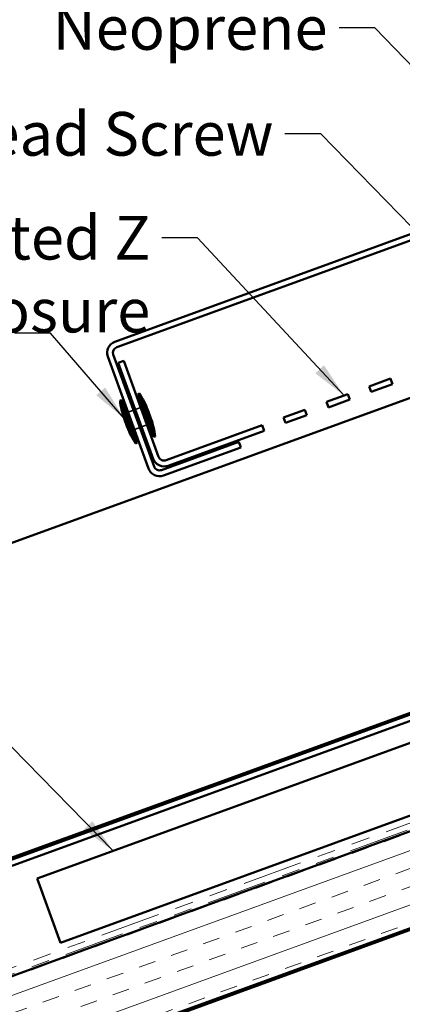
# Model space of a CAD drawing. Units: inches. Extents: x 0.6 to 33.4, y 0.6 to 21.4.
# Drawn here: x 10.6 to 12.7, y 8.3 to 13.7 of the extents above; entities that cross this region are included whole.
import ezdxf

# ---------------------------------------------------------------- set-up
doc = ezdxf.new("R2010")
doc.units = ezdxf.units.IN
doc.header["$LTSCALE"] = 2
doc.header["$MEASUREMENT"] = 0
doc.linetypes.add('DASHED', pattern=[0.2067, 0.1654, -0.0413])
doc.linetypes.add('DOUBLE_DASH_CHAIN', pattern=[1.2403, 0.6614, -0.0827, 0.1654, -0.0827, 0.1654, -0.0827])
for name, color, linetype, lineweight in [('Hatch (ANSI)', 7, 'Continuous', 18), ('Hidden (ANSI)', 7, 'DASHED', 35), ('Symbol (ANSI)', 7, 'Continuous', 25), ('Visible (ANSI)', 7, 'Continuous', 50)]:
    doc.layers.add(name, color=color, linetype=linetype, lineweight=lineweight)
doc.styles.add('Note Text (ANSI)', font='tahoma.ttf')
doc.dimstyles.new('Default (ANSI)$7', dxfattribs={"dimscale": 2, "dimtxt": 0.12, "dimasz": 0.098425, "dimexe": 0.125, "dimexo": 0.0625, "dimgap": 0.031496, "dimtad": 0, "dimtih": 1, "dimtoh": 1, "dimrnd": 1e-08, "dimzin": 4, "dimdsep": 46, "dimtxsty": 'Note Text (ANSI)', "dimcen": 0.09, "dimdle": 0.393701, "dimclrd": 256, "dimclre": 256, "dimclrt": 256, "dimadec": 0, "dimazin": 1, "dimtfac": 1, "dimtofl": 0, "dimtmove": 0, "dimatfit": 3, "dimfxl": 1, "dimtolj": 1, "dimtzin": 4, "dimlwd": -1, "dimlwe": -1, "dimarcsym": 0})

msp = doc.modelspace()

# ---------------------------------------------------------------- hatches: boundary and pattern name
at = {"layer": 'Hatch (ANSI)', "true_color": 0x804000}
h = msp.add_hatch(dxfattribs=at)
h.set_pattern_fill('INSUL', color=36, scale=0.75, angle=20, style=0)
h.paths.add_polyline_path([(3.84644, 5.46327), (16.09391, 9.92098), (15.9229, 10.39083), (3.84644, 5.99536)])

# ---------------------------------------------------------------- linework, layer by layer
at = {"layer": 'Hidden (ANSI)', "ltscale": 0.030375}
for p, q in [((11.24513, 11.55143), (11.21506, 11.54049)), ((11.2846, 11.5658), (11.25453, 11.55485)), ((11.3188, 11.47183), (11.28873, 11.46088)), ((11.27933, 11.45746), (11.24926, 11.44652))]:
    msp.add_line(p, q, dxfattribs=at)
at = {"layer": 'Visible (ANSI)', "color": 1, "true_color": 0xff0000}
for p, q in [((11.14215, 11.92792), (15.99885, 13.69561)), ((11.1531, 11.89785), (16.0098, 13.66554)), ((11.32758, 11.23133), (11.1039, 11.84589)), ((11.35765, 11.24227), (11.13397, 11.85683)), ((11.16081, 11.81233), (11.19088, 11.82327)), ((11.16081, 11.81233), (11.35269, 11.28516)), ((11.38276, 11.29611), (11.19088, 11.82327)), ((12.65571, 11.72537), (12.53825, 11.68262)), ((12.53825, 11.68262), (12.54919, 11.65255)), ((12.54919, 11.65255), (12.66665, 11.6953)), ((12.66665, 11.6953), (12.65571, 11.72537)), ((12.42078, 11.63986), (12.30332, 11.59711)), ((12.43173, 11.60979), (12.42078, 11.63986)), ((12.30332, 11.59711), (12.31427, 11.56704)), ((12.31427, 11.56704), (12.43173, 11.60979)), ((12.18586, 11.55436), (12.0684, 11.51161)), ((12.07934, 11.48154), (12.19681, 11.52429)), ((12.19681, 11.52429), (12.18586, 11.55436)), ((11.95094, 11.46885), (11.42377, 11.27698)), ((11.96188, 11.43878), (11.95094, 11.46885)), ((12.0684, 11.51161), (12.07934, 11.48154)), ((11.43471, 11.24691), (11.96188, 11.43878)), ((11.82341, 11.37774), (11.39867, 11.22315)), ((11.83435, 11.34767), (11.82341, 11.37774)), ((11.83435, 11.34767), (11.40961, 11.19308))]:
    msp.add_line(p, q, dxfattribs=at)
at = {"layer": 'Visible (ANSI)', "color": 5, "true_color": 0x0000ff}
for p, q in [((3.84644, 8.3738), (13.49455, 11.88542)), ((3.84644, 6.63493), (15.71734, 10.95559)), ((15.72829, 10.92552), (3.84644, 6.60088)), ((14.30841, 10.45342), (3.84644, 6.64557))]:
    msp.add_line(p, q, dxfattribs=at)
at = {"layer": 'Visible (ANSI)'}
for p, q in [((11.26834, 11.6397), (11.27774, 11.64312)), ((11.35385, 11.40477), (11.26834, 11.6397)), ((11.36324, 11.40819), (11.27774, 11.64312)), ((11.17061, 11.60413), (11.18001, 11.60755)), ((11.25612, 11.3692), (11.17061, 11.60413)), ((11.26551, 11.37262), (11.18001, 11.60755)), ((11.29399, 11.56922), (11.2846, 11.5658)), ((11.21506, 11.54049), (11.20566, 11.53707)), ((11.25453, 11.55485), (11.24513, 11.55143)), ((11.34032, 11.50627), (11.32322, 11.55325)), ((11.21064, 11.45907), (11.19354, 11.50605)), ((11.28873, 11.46088), (11.27933, 11.45746)), ((11.32819, 11.47525), (11.3188, 11.47183)), ((11.24926, 11.44652), (11.23986, 11.4431)), ((11.35385, 11.40477), (11.36324, 11.40819)), ((11.25612, 11.3692), (11.26551, 11.37262)), ((15.88465, 10.86171), (10.71635, 8.9806)), ((10.8446, 8.62821), (16.01291, 10.50932)), ((10.8446, 8.62821), (10.71635, 8.9806))]:
    msp.add_line(p, q, dxfattribs=at)
at = {"layer": 'Visible (ANSI)', "color": 30, "linetype": 'DOUBLE_DASH_CHAIN', "lineweight": 18, "ltscale": 0.249545, "true_color": 0xff8000}
msp.add_line((16.06191, 10.48612), (3.84644, 6.04006), dxfattribs=at)
at = {"layer": 'Visible (ANSI)', "color": 30, "linetype": 'DOUBLE_DASH_CHAIN', "lineweight": 18, "ltscale": 0.250198, "true_color": 0xff8000}
msp.add_line((3.84644, 6.006), (16.09391, 10.46372), dxfattribs=at)
at = {"layer": 'Visible (ANSI)', "color": 36, "true_color": 0x804000}
for p, q in [((15.9229, 10.39083), (3.84644, 5.99536)), ((3.84644, 5.46327), (16.09391, 9.92098)), ((3.84644, 5.45263), (16.09391, 9.91034))]:
    msp.add_line(p, q, dxfattribs=at)
at = {"layer": 'Visible (ANSI)', "color": 1, "true_color": 0xff0000}
for centre, radius, start, end in [((11.16404, 11.86778), 0.064, 110, 200), ((11.16404, 11.86778), 0.032, 110, 200), ((11.41283, 11.30705), 0.064, 200, 290), ((11.41283, 11.30705), 0.032, 200, 290), ((11.38772, 11.25322), 0.064, 200, 290), ((11.38772, 11.25322), 0.032, 200, 290)]:
    msp.add_arc(centre, radius, start, end, dxfattribs=at)
at = {"layer": 'Visible (ANSI)'}
for centre, start, end in [((10.90832, 11.39972), 20.30644, 33.37911), ((11.61005, 11.65513), 186.62089, 199.69356), ((10.9238, 11.35719), 6.62089, 19.69356), ((11.62553, 11.61259), 200.30644, 213.37911)]:
    msp.add_arc(centre, 0.44239, start, end, dxfattribs=at)

# ---------------------------------------------------------------- texts
at = {"layer": 'Symbol (ANSI)', "char_height": 0.24, "attachment_point": 3, "style": 'Note Text (ANSI)'}
for s, insert, width in [('{Neoprene}', (12.30968, 13.77025), 1.4059643), ('{#10 x 1" Wafer Head Screw}', (12.01299, 13.18903), 4.0862237), ('{Vented Z Closure}', (11.33691, 12.61874), 2.4886871)]:
    msp.add_mtext(s, dxfattribs=dict(at, insert=insert, width=width))

# ---------------------------------------------------------------- leaders
at = {"layer": 'Symbol (ANSI)', "annotation_type": 0, "has_hookline": 1, "hookline_direction": 1}
for points, text_width in [([(14.45654, 13.13426), (13.27593, 14.37787), (13.07908, 14.37787)], 2.04411), ([(14.2266, 11.93019), (12.56952, 13.65025), (12.37267, 13.65025)], 1.37327), ([(14.56031, 10.71856), (12.27283, 13.06903), (12.07598, 13.06903)], 4.05985), ([(12.40015, 11.63235), (11.59675, 12.49874), (11.3999, 12.49874)], 2.48059), ([(11.13342, 9.1324), (8.31088, 12.01793), (8.11403, 12.01793)], 1.24304), ([(11.19354, 11.50605), (10.78833, 11.97425), (10.59148, 11.97425)], 1.35087)]:
    msp.add_leader(points, dimstyle='Default (ANSI)$7', override={"dimtad": 0}, dxfattribs=dict(at, text_width=text_width))

doc.saveas('drawing.dxf')
